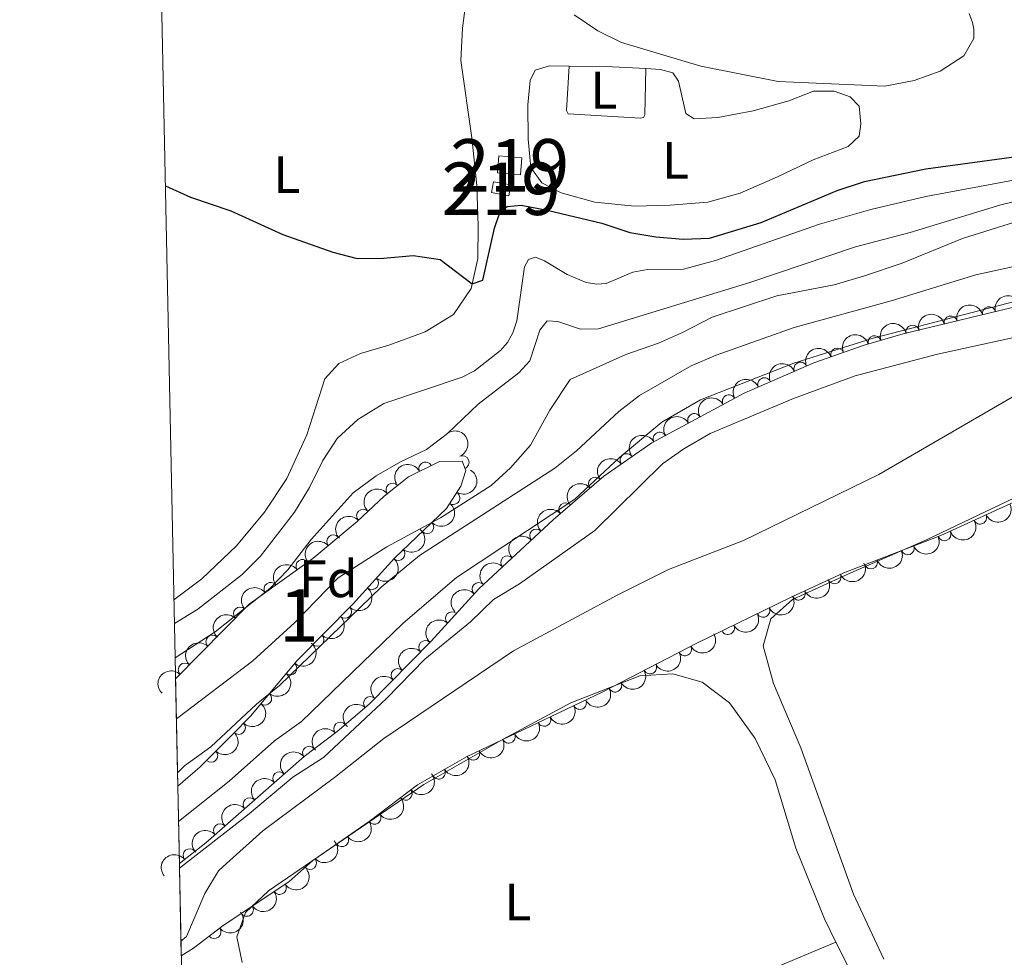
# Model space of a CAD drawing. Units: metres. Extents: x 641809 to 648738, y 720838 to 725609.
# Drawn here: x 641809 to 641997, y 723961 to 724140 of the extents above; entities that cross this region are included whole.
import ezdxf
from ezdxf.enums import TextEntityAlignment as Align

# ---------------------------------------------------------------- set-up
doc = ezdxf.new("R2010")
doc.units = ezdxf.units.M
doc.header["$MEASUREMENT"] = 0
doc.linetypes.add('DGN Style 3', pattern=[108.14109833394497, 77.24364166710355, -30.89745666684142])
doc.linetypes.add('DGN Style 4', pattern=[123.6670703090328, 61.79491333368284, -30.89745666684142, 0.07724364166710354, -30.89745666684142])
for name, color, linetype, lineweight in [('Centroides', 7, 'Continuous', 5), ('Edificios construcciones cerramientos', 7, 'Continuous', 5), ('Elementos auxiliares', 7, 'Continuous', 5), ('Entidades rústicas y varios', 7, 'Continuous', 5), ('Hidrografía', 7, 'Continuous', 5), ('Relieve y altimetría', 7, 'Continuous', 5)]:
    doc.layers.add(name, color=color, linetype=linetype, lineweight=lineweight)
doc.styles.add('Style-arial', font='arial.shx', dxfattribs={"bigfont": 'arialbig.shx'})
doc.styles.add('Style-Arial Narrow', font='txt')

msp = doc.modelspace()

# ---------------------------------------------------------------- linework, layer by layer
at = {"layer": 'Edificios construcciones cerramientos', "color": 51, "linetype": 'Continuous', "lineweight": 15, "extrusion": (-0.03250232536556565, 0.005995574581997545, 0.9994536767310743), "elevation": -16069.78772234757, "flags": 128}
msp.add_lwpolyline([(-828536.8137733049, 499637.3364469334), (-828536.8204566627, 499634.0082258873), (-828538.9053779347, 499634.0100389505), (-828538.9085286607, 499637.3364469334), (-828536.8137733049, 499637.3364469334)], dxfattribs=at)
at = {"layer": 'Edificios construcciones cerramientos', "color": 51, "linetype": 'Continuous', "lineweight": 15}
msp.add_polyline3d([(641900.3700000001, 724110.6499999999, 451.95), (641904.72, 724110.29, 452.02), (641904.99, 724113.53, 452.08), (641900.6399999999, 724113.8800000001, 452.02), (641900.3700000001, 724110.6499999999, 451.95)], dxfattribs=at)
at = {"layer": 'Edificios construcciones cerramientos', "color": 1, "linetype": 'Continuous', "lineweight": 15}
for points in [[(641900.3700000001, 724110.6499999999, 451.95), (641900.6399999999, 724113.8800000001, 452.02), (641904.99, 724113.53, 452.08), (641904.72, 724110.29, 452.02)], [(641902.5, 724106.3, 452.35), (641899.23, 724106.9099999999, 452.24), (641899.6100000001, 724108.96, 452.24), (641902.8800000001, 724108.3600000001, 452.35)]]:
    msp.add_3dface(points, dxfattribs=at)
at = {"layer": 'Elementos auxiliares', "color": 250, "linetype": 'Continuous', "lineweight": 5}
for p, q in [((641839.3899999999, 723996.3300000001, 432.22), (641839.02, 724014.21, 441.57)), ((641839.44, 723993.8, 440.57), (641839.3899999999, 723996.3300000001, 432.22)), ((641839.74, 723979.06, 440.05), (641839.44, 723993.8, 440.57)), ((641839.76, 723978.1499999999, 432.22), (641839.74, 723979.06, 440.05)), ((641840.1000000001, 723961.4199999999, 439.27), (641839.76, 723978.1499999999, 432.22))]:
    msp.add_line(p, q, dxfattribs=at)
at = {"layer": 'Elementos auxiliares', "color": 250, "linetype": 'Continuous', "lineweight": 5, "flags": 128}
msp.add_lwpolyline([(641903.99, 720838.46), (641856.6699999999, 723151.8800000001), (641809.3200000001, 725465.3200000001), (645224.02, 725536.1699999999), (648638.73, 725608.6699999999), (648688.3700000001, 723295.23), (648738, 720981.77), (645321, 720909.27)], close=True, dxfattribs=at)
at = {"layer": 'Entidades rústicas y varios', "color": 92, "linetype": 'Continuous', "lineweight": 5, "extrusion": (-0.04950346486518161, -0.9125418370740936, 0.4059763571389107), "elevation": -692392.6376079145, "flags": 128}
msp.add_lwpolyline([(601746.6650705545, 308079.3625647104), (601753.6701954585, 308080.0519304173), (601761.2779961983, 308080.2051227966)], dxfattribs=at)
at = {"layer": 'Entidades rústicas y varios', "color": 92, "linetype": 'Continuous', "lineweight": 5}
for points in [[(641838.71, 724029.3, 446.35), (641844.05, 724033.28, 446.43), (641850.6000000001, 724039.6000000001, 446.41), (641855.98, 724045.98, 446.1), (641860.21, 724052.4299999999, 446.04), (641864.01, 724060.75, 446.37), (641867.48, 724071.4299999999, 448.1), (641870.1499999999, 724074.3, 448.61), (641874.27, 724076.23, 448.98), (641879.6799999999, 724077.8, 449.18), (641886.5800000001, 724080.3600000001, 449.63), (641891.95, 724083.6499999999, 449.8), (641895.3500000001, 724088.6200000001, 449.98), (641896.6200000001, 724094.3300000001, 450.11), (641896.69, 724100.48, 450.38), (641896.4099999999, 724108.24, 450.93), (641895.48, 724117.3200000001, 451.82), (641893.3600000001, 724132.06, 453.41), (641893.6699999999, 724138.23, 454.41), (641894.4299999999, 724144.1300000001, 455.01)], [(641928.6200000001, 724130.55, 454.4), (641931.3999999999, 724130.3500000001, 454.48), (641933.75, 724129.69, 454.52), (641934.8500000001, 724128.1300000001, 454.43), (641936.23, 724121.99, 453.7), (641937.8200000001, 724120.96, 453.7), (641942.3500000001, 724121.19, 453.9), (641949.0700000001, 724122.5, 454.17), (641955.8899999999, 724124.3999999999, 454.68), (641960.5900000001, 724126.2, 454.77), (641964.53, 724126.24, 454.77), (641967.56, 724125.1300000001, 454.63), (641969.27, 724123.3900000001, 454.39), (641969.5700000001, 724119.99, 454.17), (641969.24, 724117.6300000001, 453.95), (641967.1599999999, 724115.7, 453.92), (641960.51, 724113.1599999999, 453.75), (641953.72, 724109.8700000001, 453.44), (641946.6000000001, 724106.81, 452.66), (641940.4299999999, 724105.05, 452.37), (641933.24, 724104.53, 452.04), (641926.45, 724104.3, 451.31), (641918.8999999999, 724105.1000000001, 450.71), (641912.49, 724106.8500000001, 450.42), (641908.79, 724108.76, 450.45), (641906.71, 724111.7, 450.73), (641906.22, 724117.1000000001, 451.44), (641906.1300000001, 724123.5900000001, 452.33), (641906.6100000001, 724128.24, 452.88), (641907.55, 724130.21, 453.17), (641910.27, 724131.06, 453.3), (641914.01, 724131, 453.63)], [(641928.6200000001, 724130.55, 454.4), (641928.3999999999, 724121.74, 453.33), (641928.1799999999, 724121.2, 453.29), (641927.6300000001, 724121.05, 453.2), (641913.81, 724121.8999999999, 452.49), (641913.53, 724122.5700000001, 452.53), (641914.01, 724131, 453.63)], [(641973.96, 723960.8200000001, 436.85), (641968.1699999999, 723973.2, 436.51), (641958.1599999999, 724001.06, 436.33), (641952.96, 724013.3400000001, 436.38), (641950.99, 724020.55, 436.55), (641952.4199999999, 724025.6400000001, 436.64), (641956.56, 724029.3300000001, 436.72), (641967.71, 724034.44, 436.89), (641982.0800000001, 724040.74, 436.64), (641998.8400000001, 724048.7, 436.94)], [(641851.72, 723960.1699999999, 436.94), (641850.71, 723965.0800000001, 436.77), (641852.3600000001, 723969.69, 436.55), (641856.7, 723973.8300000001, 436.38), (641886.3200000001, 723994.1000000001, 436.25), (641901.4099999999, 724002.72, 436.51), (641914.3600000001, 724009.6599999999, 436.55), (641927.5, 724014.8400000001, 436.51), (641933.77, 724015.22, 436.55), (641939.3500000001, 724013.6200000001, 436.59), (641944.5800000001, 724009.6400000001, 436.59), (641949.45, 724002.8900000001, 436.55), (641953.27, 723994.96, 436.42), (641957.2, 723981.96, 436.08), (641962.6300000001, 723968.51, 436.25), (641964.8400000001, 723964.0800000001, 436.38)], [(641964.8400000001, 723964.0800000001, 436.38), (641953.79, 723959.45, 436.21), (641938.95, 723954.31, 436.21), (641923.9299999999, 723949.8600000001, 436.59), (641907.1200000001, 723944.6100000001, 436.12)], [(641964.8400000001, 723964.0800000001, 436.38), (641971.54, 723950.6699999999, 436.77), (641975.96, 723941.5700000001, 437.41), (641987.4199999999, 723921.8, 437.02), (641994.8600000001, 723909.48, 435.69), (641993.3600000001, 723906.5, 435.77), (641987.72, 723905.23, 435.77), (641986.8, 723900.3900000001, 435.77), (641990.0700000001, 723892.5900000001, 435.86), (641994.4199999999, 723885.97, 435.95), (641995.8400000001, 723879.21, 436.12)]]:
    msp.add_polyline3d(points, dxfattribs=at)
at = {"layer": 'Entidades rústicas y varios', "color": 92, "linetype": 'DGN Style 3', "lineweight": 5}
msp.add_polyline3d([(642000.3700000001, 724048.6400000001, 439.62), (641984.8200000001, 724041.52, 439.62), (641966.3500000001, 724034.4299999999, 439.62), (641956.3300000001, 724029.8, 439.62), (641938.31, 724021.02, 439.62), (641920.3300000001, 724011.6799999999, 439.62), (641894.48, 723999.3999999999, 439.45), (641885.1200000001, 723994.04, 439.45), (641875.8999999999, 723987.06, 439.45), (641865.1699999999, 723979.6200000001, 439.45), (641860.6200000001, 723975.55, 439.45), (641848.1200000001, 723967.25, 439.38), (641842.4199999999, 723962.9299999999, 439.28), (641840.1000000001, 723961.4199999999, 439.27), (641839.76, 723978.1499999999, 432.22), (641839.74, 723979.06, 440.05), (641844.78, 723983.01, 440.05), (641863.53, 723999.44, 440.14), (641869.79, 724004.23, 440.14), (641875.9099999999, 724009.44, 440.14), (641887.71, 724021.4199999999, 440.83), (641896.79, 724031.3800000001, 441.01), (641910.97, 724044.55, 441.6), (641920.6200000001, 724052.8800000001, 442.51), (641929.75, 724059.19, 442.72), (641947.3300000001, 724068.69, 442.72), (641960.6399999999, 724074.46, 442.72), (641970.25, 724077.8500000001, 442.72), (641977.6599999999, 724079.97, 442.72), (642022.94, 724090.9199999999, 442.67)], dxfattribs=at)
msp.add_polyline3d([(641839.44, 723993.8, 440.57), (641839.3899999999, 723996.3300000001, 432.22), (641839.02, 724014.21, 441.57), (641853.06, 724028.47, 441.6), (641865.19, 724037.1799999999, 441.43), (641873.5900000001, 724044.24, 441.2), (641878.78, 724049.05, 441.08), (641883.3999999999, 724052.71, 441.17), (641889.28, 724055.6300000001, 441.17), (641893.6200000001, 724055.7, 441.17), (641894.3400000001, 724053.9199999999, 441.17), (641893.3600000001, 724050.94, 441.08), (641890.6699999999, 724046.7, 441.09), (641880.76, 724037.22, 441), (641872.79, 724028.49, 441), (641862.2, 724017.76, 440.83), (641853.27, 724007.1300000001, 440.65), (641849.78, 724003.56, 440.58), (641843.71, 723997.46, 440.57)], close=True, dxfattribs=at)
at = {"layer": 'Entidades rústicas y varios', "color": 92, "linetype": 'Continuous', "lineweight": 5, "extrusion": (-0.1156895586208413, -0.1941315735322649, 0.974129795347623)}
for centre in [(180818.1974526001, 926171.3491865783, -214409.3066949382), (180812.8377109348, 926166.2404805096, -214408.1132580589), (180807.4779692693, 926161.1317744409, -214406.9198211796), (180802.1182276037, 926156.0230683724, -214405.7263843003)]:
    msp.add_arc(centre, 2.516055640060342, 45.36446333574663, 225.9090503451192, dxfattribs=at)
at = {"layer": 'Entidades rústicas y varios', "color": 92, "linetype": 'Continuous', "lineweight": 5}
for centre, radius, start, end in [((641994.0035834133, 724083.9022735686, 442.700617645185), 1.250091938746999, 14.56091973916884, 193.7744741581643), ((641986.7137187955, 724082.1393756543, 442.7086674073512), 1.250091938746999, 14.56091973916884, 193.7744741581643), ((641979.4238541778, 724080.3764777398, 442.7167171695175), 1.250091938746999, 14.56091973916884, 193.7744741581643), ((641972.1948346323, 724078.3861238409, 442.72), 1.250091938746998, 16.93198010187178, 196.1455345208672), ((641965.086043172, 724076.0076866443, 442.72), 1.250091938746998, 20.39683991785986, 199.6103943368553), ((641958.0858152539, 724073.3314741421, 442.72), 1.250091938746999, 24.40331021987069, 203.6168646388661), ((641951.2045882395, 724070.3484027768, 442.72), 1.250091938746999, 24.40331021987069, 203.6168646388661), ((641944.4488496089, 724067.1108875857, 442.72), 1.250091938746998, 29.35236376786776, 208.5659181868632), ((641937.8506264673, 724063.5452948757, 442.72), 1.250091938746998, 29.35236376786776, 208.5659181868632), ((641931.2524033256, 724059.9797021656, 442.72), 1.250091938746998, 29.35236376786776, 208.5659181868632), ((641893.6778562956, 724055.5049360939, 441.17), 1.250091938746998, 292.9892170361717, 112.2027714551671), ((641924.9881070126, 724055.8752051971, 442.6338427019749), 1.250091938746999, 35.61560383609502, 214.8291582550904), ((641886.6403437154, 724054.2973666999, 441.17), 1.250091938746999, 27.3750938125801, 206.5886482315755), ((641918.9673389196, 724051.4276285993, 442.4420841226805), 1.250091938746999, 41.76733004048053, 220.9808844594759), ((641880.3618185269, 724050.2782382772, 441.1296449745108), 1.250091938746999, 39.35270105704565, 218.5662554760411), ((641891.9270312474, 724048.7177620938, 441.0877524665495), 1.250091938746999, 238.5737322988857, 57.78728671788114), ((641913.3043858071, 724046.5392970527, 441.9080647099964), 1.250091938746999, 41.76733004048053, 220.9808844594759), ((641874.7619213006, 724045.299515075, 441.1520352309047), 1.250091938746998, 43.78996898883507, 223.0035234078305), ((641992.3088704238, 724044.9704458588, 439.62), 1.250091938746998, 205.5681541204013, 24.78170853939675), ((641886.9548313976, 724043.1730342314, 441.0481879884362), 1.250091938746999, 224.6957568156208, 43.90931123461625), ((641869.0715438756, 724040.4168590517, 441.2978906908401), 1.250091938746999, 41.01241360364252, 220.2259680226379), ((641907.7442312564, 724041.527366119, 441.503297518393), 1.250091938746998, 43.85126380434821, 223.0648182233436), ((641985.5089979183, 724041.8053810587, 439.62), 1.250091938746999, 201.9662460919796, 21.17980051097497), ((641978.5071486861, 724039.1176111044, 439.62), 1.250091938746999, 201.9662460919796, 21.17980051097497), ((641881.4816308003, 724038.0393809641, 441), 1.250091938746998, 228.571836289636, 47.78539070863142), ((641902.2513843006, 724036.4257586147, 441.274751700056), 1.250091938746998, 43.85126380434821, 223.0648182233436), ((641863.215750295, 724035.7383622034, 441.4436136578323), 1.250091938746999, 36.64656556144696, 215.8601199804424), ((641971.5052994541, 724036.4298411503, 439.62), 1.250091938746999, 201.9662460919796, 21.17980051097497), ((641964.5531077683, 724033.621191968, 439.62), 1.250091938746998, 205.7666798878914, 24.98023430688682), ((641857.1240220722, 724031.3641698849, 441.5289882495792), 1.250091938746999, 36.64656556144696, 215.8601199804424), ((641876.4249114599, 724032.500465049, 441), 1.250091938746998, 228.571836289636, 47.78539070863142), ((641896.7585373449, 724031.3241511101, 441.0462058817189), 1.250091938746998, 43.85126380434821, 223.0648182233436), ((641957.7448051402, 724030.4752397556, 439.62), 1.250091938746998, 205.7666798878914, 24.98023430688682), ((641851.312638324, 724026.667449268, 441.5981084876001), 1.250091938746998, 46.41156145392915, 225.6251158729246), ((641871.3099586305, 724027.0181671656, 440.9623838439962), 1.250091938746998, 226.3423948339032, 45.55594925289863), ((641891.7112359672, 724025.7800612955, 440.9257100261869), 1.250091938746999, 48.61240262001054, 227.825957039006), ((641950.9883695683, 724027.2190661517, 439.62), 1.250091938746998, 206.9431910022274, 26.15674542122282), ((641944.2460966525, 724023.9339853416, 439.62), 1.250091938746998, 206.9431910022274, 26.15674542122282), ((641846.0507294452, 724021.3230888259, 441.5868650925601), 1.250091938746998, 46.41156145392915, 225.6251158729246), ((641866.0419309526, 724021.6804960626, 440.87781682745), 1.250091938746998, 226.3423948339032, 45.55594925289863), ((641886.6142184837, 724020.2797002012, 440.8163483530494), 1.250091938746999, 46.39984713024958, 225.613401549245), ((641936.0812788415, 724019.8842406196, 439.62), 1.250091938746999, 208.4165075034201, 27.63006192241559), ((641840.7888205664, 724015.9787283838, 441.57562169752), 1.250091938746998, 46.41156145392915, 225.6251158729246), ((641860.8919553389, 724016.2332754335, 440.7877459946959), 1.250091938746998, 230.9333742150759, 50.14692863407137), ((641929.4256988645, 724016.4268926231, 439.62), 1.250091938746999, 208.4165075034201, 27.63006192241559), ((641881.3556363548, 724014.9409024126, 440.5088549912757), 1.250091938746999, 46.39984713024958, 225.613401549245), ((641922.7701188875, 724012.9695446263, 439.62), 1.250091938746999, 208.4165075034201, 27.63006192241559), ((641856.0681667314, 724010.491184403, 440.6905139734856), 1.250091938746998, 230.9333742150759, 50.14692863407137), ((641876.0970542256, 724009.602104624, 440.2013616295021), 1.250091938746999, 46.39984713024958, 225.613401549245), ((641916.0401253805, 724009.6637019715, 439.5844258951885), 1.250091938746999, 206.3761401578678, 25.58969457686321), ((641851.0709082633, 724004.908409042, 440.5886646291959), 1.250091938746999, 226.6153777139927, 45.8289321329881), ((641870.4006346776, 724004.7242150605, 440.14), 1.250091938746999, 41.37415131890651, 220.5877057379019), ((641909.2657905798, 724006.445565362, 439.5398751440807), 1.250091938746999, 206.3761401578678, 25.58969457686321), ((641902.4914557792, 724003.2274287525, 439.4953243929728), 1.250091938746999, 206.3761401578678, 25.58969457686321), ((641845.7926465999, 723999.5805997434, 440.5720028481275), 1.250091938746999, 226.107399822332, 45.3209542413274), ((641864.4692143055, 724000.1340973161, 440.14), 1.250091938746999, 38.38850073578028, 217.6020551547757), ((641895.7171209783, 724000.0092921429, 439.4507736418649), 1.250091938746999, 206.3761401578678, 25.58969457686321), ((641858.7803294605, 723995.2520810834, 440.1216476042284), 1.250091938746999, 42.19316514076016, 221.4067195597556), ((641889.1584868112, 723996.3751205835, 439.45), 1.250091938746999, 210.7637528301842, 29.97730724917965), ((641882.8478577635, 723992.344345615, 439.45), 1.250091938746999, 218.093700179105, 37.30725459810036), ((641853.139583339, 723990.3092832819, 440.0945720228452), 1.250091938746999, 42.19316514076016, 221.4067195597556), ((641876.8989057157, 723987.7763658371, 439.45), 1.250091938746999, 215.7029443533002, 34.91649877229568), ((641847.4988372177, 723985.3664854802, 440.067496441462), 1.250091938746999, 42.19316514076016, 221.4067195597556), ((641870.7355676792, 723983.5028117837, 439.45), 1.250091938746999, 215.7029443533002, 34.91649877229568), ((641841.7207909503, 723980.5876172895, 440.05), 1.250091938746998, 39.05303109576701, 218.2665855147624), ((641864.6249165812, 723979.1585967185, 439.45), 1.250091938746999, 222.7789688161554, 41.99252323515078), ((641858.8521351449, 723974.3995573779, 439.4343351864949), 1.250091938746999, 214.5503220149534, 33.76387643394877), ((641852.6041466733, 723970.2508930326, 439.3993464510543), 1.250091938746999, 214.5503220149534, 33.76387643394877), ((641846.4313730723, 723965.9946791404, 439.3331232234776), 1.250091938746999, 218.1244583242573, 37.33801274325278)]:
    msp.add_arc(centre, radius, start, end, dxfattribs=at)
at = {"layer": 'Entidades rústicas y varios', "color": 92, "linetype": 'Continuous', "lineweight": 5, "extrusion": (-0.1075590942014841, -0.1987515611776535, 0.974129795347623)}
msp.add_arc((219971.3441334736, 918071.5619939193, -212530.201583648), 2.516055640060342, 45.36446333574663, 225.9090503451192, dxfattribs=at)
at = {"layer": 'Entidades rústicas y varios', "color": 92, "linetype": 'Continuous', "lineweight": 5, "extrusion": (-0.09535066089522487, -0.2048887339090222, 0.974129795347623)}
msp.add_arc((276516.189167391, 903438.0324583405, -209135.3558422795), 2.516055640060343, 45.36446333574664, 225.9090503451193, dxfattribs=at)
at = {"layer": 'Entidades rústicas y varios', "color": 92, "linetype": 'Continuous', "lineweight": 5, "extrusion": (-0.08080224292566425, -0.2110500873114727, 0.974129795347623)}
for centre in [(340626.6409460017, 882405.2307791449, -204255.9371732523), (340621.2812012492, 882400.1202509733, -204254.7515772033)]:
    msp.add_arc(centre, 2.516055640060342, 45.36446333574664, 225.9090503451193, dxfattribs=at)
at = {"layer": 'Entidades rústicas y varios', "color": 92, "linetype": 'Continuous', "lineweight": 5, "extrusion": (-0.06229372437902769, -0.2172340528531104, 0.9741297953476231)}
for centre in [(417483.3778821805, 850480.4901608172, -196849.6877466242), (417478.0181374279, 850475.3796326453, -196848.5021505752), (417472.6583926752, 850470.2691044735, -196847.3165545262)]:
    msp.add_arc(centre, 2.516055640060342, 45.36446333574664, 225.9090503451193, dxfattribs=at)
at = {"layer": 'Entidades rústicas y varios', "color": 92, "linetype": 'Continuous', "lineweight": 5, "extrusion": (-0.2089917680577441, 0.08598594478225113, 0.974129795347623)}
msp.add_arc((-913831.4068618672, 309988.0618589999, -71461.95202232528), 2.516055640060343, 45.36446333574663, 225.9090503451192, dxfattribs=at)
at = {"layer": 'Entidades rústicas y varios', "color": 92, "linetype": 'Continuous', "lineweight": 5, "extrusion": (-0.0382224102605233, -0.2227334487001772, 0.9741297953476231)}
msp.add_arc((510211.8959774036, 801022.6642514234, -185376.0104639647), 2.516055640060343, 45.36446333574663, 225.9090503451193, dxfattribs=at)
at = {"layer": 'Entidades rústicas y varios', "color": 92, "linetype": 'Continuous', "lineweight": 5, "extrusion": (-0.06975186548987937, -0.2149553885732573, 0.9741297953476229)}
msp.add_arc((387063.7760308085, 863976.4442003872, -199982.2174843712), 2.516055640060342, 45.36446333574661, 225.9090503451192, dxfattribs=at)
at = {"layer": 'Entidades rústicas y varios', "color": 92, "linetype": 'Continuous', "lineweight": 5, "extrusion": (-0.0516842164552664, 0.2199997354212123, 0.9741297953476231)}
msp.add_arc((-790473.6386107891, -543522.7619041956, 126544.7108736147), 2.516055640060342, 45.36446333574664, 225.9090503451193, dxfattribs=at)
at = {"layer": 'Entidades rústicas y varios', "color": 92, "linetype": 'Continuous', "lineweight": 5, "extrusion": (-0.02362372226139861, -0.2247511102586916, 0.9741297953476229)}
msp.add_arc((562672.6016083858, 766914.6289232385, -177464.800669617), 2.516055640060342, 45.36446333574665, 225.9090503451193, dxfattribs=at)
at = {"layer": 'Entidades rústicas y varios', "color": 92, "linetype": 'Continuous', "lineweight": 5, "extrusion": (-0.01413381353114956, -0.2255468402152088, 0.9741297953476229)}
for centre in [(595376.0401400056, 743144.8872115372, -171949.0895151418), (595370.6939989572, 743139.668971879, -171948.4271325053)]:
    msp.add_arc(centre, 2.516055640060344, 45.36446333574663, 225.9090503451193, dxfattribs=at)
at = {"layer": 'Entidades rústicas y varios', "color": 92, "linetype": 'Continuous', "lineweight": 5, "extrusion": (0.002592520601685897, 0.225974380523386, 0.974129795347623)}
msp.add_arc((-633541.2430026153, -712341.750318837, 165709.1399434713), 2.516055640060342, 45.36446333574663, 225.9090503451192, dxfattribs=at)
at = {"layer": 'Entidades rústicas y varios', "color": 92, "linetype": 'Continuous', "lineweight": 5, "extrusion": (0.07649511579930285, 0.2126490984576457, 0.9741297953476229)}
msp.add_arc((-359016.1145898578, -875268.6057984884, 203505.2222674568), 2.516055640060343, 45.36446333574665, 225.9090503451193, dxfattribs=at)
at = {"layer": 'Entidades rústicas y varios', "color": 92, "linetype": 'Continuous', "lineweight": 5, "extrusion": (-0.006164472278295252, -0.2259051595194947, 0.974129795347623)}
msp.add_arc((621882.9486445588, 722204.6083665836, -167092.4596110813), 2.516055640060342, 45.36446333574665, 225.9090503451193, dxfattribs=at)
at = {"layer": 'Entidades rústicas y varios', "color": 92, "linetype": 'Continuous', "lineweight": 5, "extrusion": (0.08970342506397175, 0.2074233288417449, 0.974129795347623)}
for centre in [(-301847.7305231059, -895505.0642064227, 208199.8965413238), (-301842.3707783534, -895499.953678251, 208198.7109452749), (-301837.0110336009, -895494.8431500793, 208197.5253492258)]:
    msp.add_arc(centre, 2.516055640060342, 45.36446333574663, 225.9090503451193, dxfattribs=at)
at = {"layer": 'Entidades rústicas y varios', "color": 92, "linetype": 'Continuous', "lineweight": 5, "extrusion": (-0.01268899738822335, 0.2256327351278619, 0.974129795347623)}
for centre in [(-681525.2993377442, -668988.932394817, 155651.6310673442), (-681519.9395929917, -668983.8218666448, 155650.4454712951)]:
    msp.add_arc(centre, 2.516055640060342, 45.36446333574664, 225.9090503451193, dxfattribs=at)
at = {"layer": 'Entidades rústicas y varios', "color": 92, "linetype": 'Continuous', "lineweight": 5, "extrusion": (-0.005922796282889555, -0.2259116249779759, 0.9741297953476231)}
for centre in [(622708.6861994657, 721553.3636678115, -166941.0161740329), (622703.328943794, 721548.203864085, -166940.0537618693), (622697.9716881225, 721543.0440603585, -166939.0913497057)]:
    msp.add_arc(centre, 2.516055640060341, 45.36446333574666, 225.9090503451193, dxfattribs=at)
at = {"layer": 'Entidades rústicas y varios', "color": 92, "linetype": 'Continuous', "lineweight": 5, "extrusion": (-0.01710425570346238, -0.2253410443146761, 0.974129795347623)}
msp.add_arc((585225.5023984195, 750707.1740611224, -173704.6458555199), 2.516055640060342, 45.36446333574663, 225.9090503451192, dxfattribs=at)
at = {"layer": 'Entidades rústicas y varios', "color": 92, "linetype": 'Continuous', "lineweight": 5, "extrusion": (-0.03420864537500537, -0.2233851167772942, 0.9741297953476229)}
for centre in [(524864.8136537925, 791921.5932046964, -183265.8666053911), (524859.4542563065, 791916.502301384, -183264.5979202251)]:
    msp.add_arc(centre, 2.516055640060342, 45.36446333574665, 225.9090503451193, dxfattribs=at)
at = {"layer": 'Entidades rústicas y varios', "color": 92, "linetype": 'Continuous', "lineweight": 5, "extrusion": (0.07575784420663936, 0.2129128715159344, 0.974129795347623)}
for centre in [(-362105.2362818052, -874032.0993224093, 203218.3640126327), (-362099.8765370529, -874026.9887942376, 203217.1784165837)]:
    msp.add_arc(centre, 2.516055640060342, 45.36446333574663, 225.9090503451192, dxfattribs=at)
at = {"layer": 'Entidades rústicas y varios', "color": 92, "linetype": 'Continuous', "lineweight": 5, "extrusion": (-0.003901991354275783, 0.2259555626212141, 0.9741297953476231)}
for centre in [(-654279.5301718664, -694298.1453900145, 161523.0996470521), (-654274.1707678412, -694293.0542979641, 161521.8317471229)]:
    msp.add_arc(centre, 2.516055640060342, 45.36446333574664, 225.9090503451193, dxfattribs=at)
at = {"layer": 'Entidades rústicas y varios', "color": 92, "linetype": 'Continuous', "lineweight": 5, "extrusion": (0.07137022920906387, 0.214423487982646, 0.9741297953476229)}
for centre in [(-380442.7956761176, -866595.1824107418, 201493.066937508), (-380437.435931365, -866590.07188257, 201491.881341459)]:
    msp.add_arc(centre, 2.516055640060343, 45.36446333574665, 225.9090503451193, dxfattribs=at)
at = {"layer": 'Entidades rústicas y varios', "color": 92, "linetype": 'Continuous', "lineweight": 5, "extrusion": (0.00417475866763395, -0.2259506875538672, 0.974129795347623)}
for centre in [(655114.2578583197, 693722.3895229757, -160484.3860022647), (655108.8981195897, 693717.2764596599, -160483.211360074), (655103.5383808597, 693712.1633963443, -160482.0367178834)]:
    msp.add_arc(centre, 2.516055640060343, 45.36446333574664, 225.9090503451193, dxfattribs=at)
at = {"layer": 'Entidades rústicas y varios', "color": 92, "linetype": 'Continuous', "lineweight": 5, "extrusion": (0.01284874578793703, -0.2256236945617087, 0.974129795347623)}
msp.add_arc((682015.6283629525, 668700.2179126517, -154680.1600532098), 2.516055640060342, 45.36446333574665, 225.9090503451193, dxfattribs=at)
at = {"layer": 'Entidades rústicas y varios', "color": 92, "linetype": 'Continuous', "lineweight": 5, "extrusion": (0.06583350879101403, 0.2161876290083725, 0.9741297953476231)}
for centre in [(-403180.5518993911, -856769.0035735182, 199213.4828290829), (-403175.1921546385, -856763.8930453465, 199212.2972330339), (-403169.8324098857, -856758.7825171745, 199211.1116369849)]:
    msp.add_arc(centre, 2.516055640060342, 45.36446333574664, 225.9090503451193, dxfattribs=at)
at = {"layer": 'Entidades rústicas y varios', "color": 92, "linetype": 'Continuous', "lineweight": 5, "extrusion": (-0.02197540488861126, 0.2249182593654411, 0.9741297953476229)}
for centre in [(-709225.7022711148, -641045.9332128054, 149168.8915439641), (-709220.3429767935, -641040.8450875122, 149167.6113309432)]:
    msp.add_arc(centre, 2.516055640060342, 45.36446333574665, 225.9090503451193, dxfattribs=at)
at = {"layer": 'Entidades rústicas y varios', "color": 92, "linetype": 'Continuous', "lineweight": 5, "extrusion": (0.004128562167769023, -0.2259515363754474, 0.974129795347623)}
for centre in [(655003.8428435615, 693845.8245409239, -160513.8243251581), (654998.4876053742, 693840.6488195768, -160512.9392644242), (654993.1323671872, 693835.4730982302, -160512.0542036903)]:
    msp.add_arc(centre, 2.516055640060341, 45.36446333574665, 225.9090503451193, dxfattribs=at)
at = {"layer": 'Entidades rústicas y varios', "color": 92, "linetype": 'Continuous', "lineweight": 5, "extrusion": (0.07348882801510645, 0.2137066540212643, 0.9741297953476231)}
for centre in [(-371591.6047131171, -870193.216411152, 202327.7415779732), (-371586.2450629243, -870188.1160411338, 202326.5126046271), (-371580.8854127315, -870183.0156711154, 202325.2836312809), (-371575.5257625387, -870177.9153010971, 202324.0546579348)]:
    msp.add_arc(centre, 2.516055640060341, 45.36446333574665, 225.9090503451193, dxfattribs=at)
at = {"layer": 'Entidades rústicas y varios', "color": 92, "linetype": 'Continuous', "lineweight": 5, "extrusion": (-0.004978496987526394, 0.2259344072595925, 0.9741297953476231)}
msp.add_arc((-657647.6433346554, -691232.6366785791, 160811.5458665995), 2.516055640060342, 45.36446333574665, 225.9090503451193, dxfattribs=at)
at = {"layer": 'Entidades rústicas y varios', "color": 92, "linetype": 'Continuous', "lineweight": 5, "extrusion": (-0.002975218701276927, 0.2259696658617651, 0.9741297953476231)}
msp.add_arc((-651324.5057995121, -696880.0407262978, 162121.6751309509), 2.516055640060342, 45.36446333574664, 225.9090503451193, dxfattribs=at)
at = {"layer": 'Entidades rústicas y varios', "color": 92, "linetype": 'Continuous', "lineweight": 5, "extrusion": (-0.01568123039024606, -0.2254445404738076, 0.9741297953476229)}
msp.add_arc((590082.4509385121, 747058.121033379, -172859.2873870212), 2.516055640060342, 45.36446333574663, 225.9090503451192, dxfattribs=at)
at = {"layer": 'Entidades rústicas y varios', "color": 92, "linetype": 'Continuous', "lineweight": 5, "extrusion": (-0.02740241610908515, -0.2243217542000392, 0.9741297953476231)}
msp.add_arc((549336.7879816465, 775979.0282804987, -179568.6747952801), 2.516055640060342, 45.36446333574665, 225.9090503451193, dxfattribs=at)
at = {"layer": 'Entidades rústicas y varios', "color": 92, "linetype": 'Continuous', "lineweight": 5, "extrusion": (0.05692415616378739, 0.2187024971531852, 0.9741297953476229)}
msp.add_arc((-438828.3055399898, -839931.1709788105, 195307.0843142532), 2.516055640060343, 45.36446333574664, 225.9090503451193, dxfattribs=at)
at = {"layer": 'Entidades rústicas y varios', "color": 92, "linetype": 'Continuous', "lineweight": 5, "extrusion": (0.02855623763966185, 0.2241777935208245, 0.974129795347623)}
msp.add_arc((-545255.9510807093, -778523.382065232, 181061.0358696002), 2.516055640060342, 45.36446333574666, 225.9090503451193, dxfattribs=at)
at = {"layer": 'Entidades rústicas y varios', "color": 92, "linetype": 'Continuous', "lineweight": 5, "extrusion": (-0.01245712383644536, -0.2256456555790997, 0.9741297953476231)}
for centre in [(600971.7039309178, 738755.496611922, -170933.17288414), (600966.3442210915, 738750.3799982617, -170932.0136709473), (600960.9845112651, 738745.2633846013, -170930.8544577546)]:
    msp.add_arc(centre, 2.516055640060342, 45.36446333574665, 225.9090503451193, dxfattribs=at)
at = {"layer": 'Entidades rústicas y varios', "color": 92, "linetype": 'Continuous', "lineweight": 5, "extrusion": (0.03788283565822514, 0.2227914553534094, 0.9741297953476229)}
for centre in [(-511433.9682630917, -799996.8188572765, 186042.677876662), (-511428.6085183392, -799991.7083291047, 186041.492280613)]:
    msp.add_arc(centre, 2.516055640060341, 45.36446333574664, 225.9090503451193, dxfattribs=at)
at = {"layer": 'Entidades rústicas y varios', "color": 92, "linetype": 'Continuous', "lineweight": 5, "extrusion": (0.01014946597017449, 0.2257612237664354, 0.9741297953476229)}
msp.add_arc((-608704.8017881826, -732522.6067895779, 170389.2744422211), 2.516055640060343, 45.36446333574663, 225.9090503451193, dxfattribs=at)
at = {"layer": 'Entidades rústicas y varios', "color": 92, "linetype": 'Continuous', "lineweight": 5, "extrusion": (-0.02479889322212597, -0.2246244793226149, 0.9741297953476229)}
msp.add_arc((558517.0223666737, 769699.0610257367, -178111.8719067555), 2.516055640060342, 45.36446333574664, 225.9090503451193, dxfattribs=at)
at = {"layer": 'Entidades rústicas y varios', "color": 92, "linetype": 'Continuous', "lineweight": 5, "extrusion": (0.04235677603156485, 0.2219843357991957, 0.9741297953476231)}
for centre in [(-494793.4023286381, -809840.4860926582, 188326.3030535522), (-494788.04264221, -809835.3835271769, 188325.083386835)]:
    msp.add_arc(centre, 2.516055640060342, 45.36446333574664, 225.9090503451193, dxfattribs=at)
at = {"layer": 'Entidades rústicas y varios', "color": 92, "linetype": 'Continuous', "lineweight": 5, "extrusion": (0.02843588796295518, 0.2241930910883663, 0.974129795347623)}
msp.add_arc((-545652.1488736548, -778208.232242669, 180987.8039967592), 2.516055640060342, 45.36446333574664, 225.9090503451193, dxfattribs=at)
at = {"layer": 'Hidrografía', "color": 142, "linetype": 'Continuous', "lineweight": 15}
for points in [[(641839.3899999999, 723996.3300000001, 432.22), (641840.75, 723997.6400000001, 432.22), (641845.72, 724001.27, 432.22), (641854.4099999999, 724009.4099999999, 432.22), (641858.8300000001, 724012.96, 432.22), (641878.2, 724031.72, 432.26), (641885.47, 724037.73, 432.26), (641911.27, 724054.3900000001, 432.39), (641915.4099999999, 724057.6599999999, 432.35), (641923.49, 724065.1699999999, 432.39), (641927.4299999999, 724068.25, 432.39), (641937.23, 724073.8600000001, 432.39), (641942.01, 724075.8900000001, 432.39), (641956.8899999999, 724081.1599999999, 432.39), (641975.3899999999, 724086.29, 432.39), (641991.47, 724091.21, 432.39), (642002.56, 724093.6599999999, 432.43)], [(641839.76, 723978.1499999999, 432.22), (641852.72, 723988.25, 432.22), (641861.3899999999, 723995.47, 432.22), (641867.19, 723999.24, 432.22), (641879.2, 724010.47, 432.22), (641886.52, 724017.97, 432.22), (641895.2, 724025.0700000001, 432.22), (641899.6100000001, 724029.3500000001, 432.26), (641904.52, 724032.3200000001, 432.26), (641918.8999999999, 724042.5, 432.26), (641931.8200000001, 724055.1799999999, 432.31), (641935.8800000001, 724058.0900000001, 432.31), (641940.8700000001, 724060.96, 432.35), (641956.75, 724067.6300000001, 432.39), (641968.52, 724071.98, 432.39), (641984.1799999999, 724076.0900000001, 432.43), (642003.1300000001, 724080.26, 432.43)]]:
    msp.add_polyline3d(points, dxfattribs=at)
at = {"layer": 'Hidrografía', "color": 154, "linetype": 'Continuous', "lineweight": 15}
msp.add_polyline3d([(642003.1300000001, 724080.26, 432.43), (641984.1799999999, 724076.0900000001, 432.43), (641968.52, 724071.98, 432.39), (641956.75, 724067.6300000001, 432.39), (641940.8700000001, 724060.96, 432.35), (641935.8800000001, 724058.0900000001, 432.31), (641931.8200000001, 724055.1799999999, 432.31), (641918.8999999999, 724042.5, 432.26), (641904.52, 724032.3200000001, 432.26), (641899.6100000001, 724029.3500000001, 432.26), (641895.2, 724025.0700000001, 432.22), (641886.52, 724017.97, 432.22), (641879.2, 724010.47, 432.22), (641867.19, 723999.24, 432.22), (641861.3899999999, 723995.47, 432.22), (641852.72, 723988.25, 432.22), (641839.76, 723978.1499999999, 432.22), (641839.74, 723979.06, 440.05), (641839.44, 723993.8, 440.57), (641839.3899999999, 723996.3300000001, 432.22), (641840.75, 723997.6400000001, 432.22), (641845.72, 724001.27, 432.22), (641854.4099999999, 724009.4099999999, 432.22), (641858.8300000001, 724012.96, 432.22), (641878.2, 724031.72, 432.26), (641885.47, 724037.73, 432.26), (641911.27, 724054.3900000001, 432.39), (641915.4099999999, 724057.6599999999, 432.35), (641923.49, 724065.1699999999, 432.39), (641927.4299999999, 724068.25, 432.39), (641937.23, 724073.8600000001, 432.39), (641942.01, 724075.8900000001, 432.39), (641956.8899999999, 724081.1599999999, 432.39), (641975.3899999999, 724086.29, 432.39), (641991.47, 724091.21, 432.39), (642002.56, 724093.6599999999, 432.43)], dxfattribs=at)
at = {"layer": 'Hidrografía', "color": 2, "linetype": 'DGN Style 4', "lineweight": 5}
msp.add_polyline3d([(641839.5800000001, 723987.02, 432.22), (641849.22, 723994.76, 432.22), (641857.8999999999, 724002.44, 432.22), (641863.01, 724006.1000000001, 432.22), (641882.3600000001, 724024.8500000001, 432.24), (641892.54, 724033.54, 432.26), (641915.0900000001, 724048.45, 432.32), (641923.6200000001, 724056.4199999999, 432.33), (641931.6599999999, 724063.1699999999, 432.35), (641939.05, 724067.4099999999, 432.35), (641956.8200000001, 724074.3999999999, 432.39), (641971.96, 724079.1400000001, 432.39), (642007.6200000001, 724088.44, 432.43)], dxfattribs=at)
at = {"layer": 'Relieve y altimetría', "color": 30, "linetype": 'Continuous', "lineweight": 5}
msp.add_line((641841.0800000001, 723965.1599999999, 435), (641840.04, 723964.27, 435), dxfattribs=at)
at = {"layer": 'Relieve y altimetría', "color": 30, "linetype": 'Continuous', "lineweight": 5, "flags": 128}
for points, elevation in [([(641914.95, 724140.77), (641919.5, 724137.69), (641923.98, 724135.47), (641939.0700000001, 724131.01), (641953.81, 724128.0800000001), (641974.1799999999, 724127.1799999999), (641979.76, 724128.27), (641984.73, 724130.03), (641989.2, 724132.9299999999), (641991.1100000001, 724136.25), (641991.1200000001, 724138.06), (641990.8300000001, 724139.3200000001), (641990.2, 724141.03)], 455), ([(641838.81, 724024.79), (641843.26, 724027.49), (641851.6799999999, 724034.0900000001), (641855.21, 724037.6300000001), (641861.6499999999, 724045.98), (641864.56, 724050.72), (641867.1000000001, 724055.8300000001), (641869.8, 724060.04), (641873.74, 724063.6400000001), (641878.6799999999, 724066.71), (641893.6499999999, 724071.71), (641895.95, 724072.9299999999), (641900.9199999999, 724076.8), (641902.28, 724078.31), (641903.28, 724080.1699999999), (641904.03, 724082.44), (641905.53, 724092.76), (641906.26, 724094.1499999999), (641907.5800000001, 724094.5700000001), (641909.3300000001, 724093.8700000001), (641913.6599999999, 724091.27), (641917.28, 724089.77), (641919.27, 724089.45), (641921.06, 724089.55), (641926.1699999999, 724091.74), (641928.94, 724092.22), (641935.77, 724092.31), (641941.9099999999, 724093.97), (641961.71, 724100.8900000001), (641971.48, 724103.7), (641981.98, 724106.1699999999), (642001.4099999999, 724109.75)], 445), ([(641838.94, 724018.21), (641846.55, 724023.1799999999), (641856.96, 724031.44), (641860.4299999999, 724035.04), (641864.8600000001, 724040.8200000001), (641872.8800000001, 724049.6699999999), (641877.22, 724052.9299999999), (641881.8600000001, 724055.6200000001), (641886.8600000001, 724057.9299999999), (641890.8300000001, 724060.97), (641896.6499999999, 724066.6000000001), (641904.3999999999, 724072.53), (641906.49, 724074.8400000001), (641908.45, 724080.6799999999), (641909.8400000001, 724082.48), (641911.8300000001, 724082.3300000001), (641916.1499999999, 724080.8700000001), (641919.6200000001, 724080.96), (641948.4199999999, 724089.75), (641968.56, 724096.5900000001), (641979.01, 724099.3), (641996.27, 724104.56), (642008.29, 724107.51)], 440), ([(641839.1799999999, 724006.6000000001), (641853.73, 724017.6799999999), (641861.6599999999, 724024.94), (641870.02, 724033.49), (641879.25, 724039.4099999999), (641889.51, 724044.9099999999), (641899.1599999999, 724051.1000000001), (641902.8600000001, 724054.47), (641906.6300000001, 724058.78), (641910.3, 724065.45), (641914.23, 724071.27), (641924.8400000001, 724076.06), (641931.01, 724078.23), (641935.5900000001, 724080.23), (641941.28, 724083.1400000001), (641953.6100000001, 724087.22), (641964.49, 724089.3), (641970.3, 724091.03), (641977.49, 724093.47), (641988.96, 724098.1400000001), (641999.8500000001, 724101.55)], 435), ([(642007.9299999999, 724073.47), (641973.01, 724053.1799999999), (641947.25, 724040.6300000001), (641932.95, 724035.0800000001), (641923.28, 724030.27), (641903.3899999999, 724019.5700000001), (641878.72, 724002.8900000001), (641869.3300000001, 723995.4299999999), (641855.6399999999, 723985.25), (641848.0700000001, 723978.49), (641847.1799999999, 723977.6300000001), (641844.5800000001, 723973.3600000001), (641841.0800000001, 723965.1599999999)], 435)]:
    msp.add_lwpolyline(points, dxfattribs=dict(at, elevation=elevation))
at = {"layer": 'Relieve y altimetría', "color": 30, "linetype": 'Continuous', "lineweight": 25, "elevation": 450, "flags": 128}
msp.add_lwpolyline([(641837.1000000001, 724108.21), (641841.8600000001, 724106.03), (641849.52, 724103.4199999999), (641859.46, 724098.9099999999), (641869, 724095.55), (641873.6499999999, 724094.3400000001), (641878.6499999999, 724094.3700000001), (641884.31, 724094.8800000001), (641889.4299999999, 724094.1599999999), (641895.55, 724089.5), (641897.5700000001, 724090.22), (641899.79, 724100.1300000001), (641900.6300000001, 724102.5), (641901.3200000001, 724103.6100000001), (641902.21, 724104.26), (641904.8800000001, 724104.52), (641909.79, 724103.56), (641920.21, 724101.06), (641925.6000000001, 724099.26), (641930.54, 724098.44), (641935.76, 724098.05), (641940.76, 724098.24), (641950.5700000001, 724101.1699999999), (641965.0700000001, 724107.29), (641970.27, 724108.99), (641981.99, 724111.45), (642003.4099999999, 724114.3700000001)], dxfattribs=at)

# ---------------------------------------------------------------- texts
at = {"layer": 'Centroides', "color": 1, "linetype": 'Continuous', "lineweight": 5, "style": 'Style-Arial Narrow'}
for p in [(641902.6826762524, 724112.0900099999, 450.97), (641901.0626762523, 724107.63001, 450.54)]:
    msp.add_text('219', height=10.00002, dxfattribs=at).set_placement(p, align=Align.MIDDLE_CENTER)
at = {"layer": 'Centroides', "color": 92, "linetype": 'Continuous', "lineweight": 5, "style": 'Style-Arial Narrow'}
msp.add_text('1', height=10.00002, dxfattribs=at).set_placement((641862.504199463, 724026.3200099999, 435.22), align=Align.MIDDLE_CENTER)
at = {"layer": 'Entidades rústicas y varios', "color": 92, "linetype": 'Continuous', "lineweight": 5}
for s, style, p in [('L', 'Style-Arial Narrow', (641920.6211652174, 724126.41001, 453.57)), ('L', 'Style-Arial Narrow', (641934.2811652175, 724113.0600099999, 452.84)), ('L', 'Style-Arial Narrow', (641860.2211652175, 724110.3300099999, 451.29)), ('Fd', 'Style-arial', (641868.1299807203, 724033.2900100001, 435.76)), ('L', 'Style-Arial Narrow', (641904.2611652175, 723971.71001, 436.4))]:
    msp.add_text(s, height=7.000020000000001, dxfattribs=dict(at, style=style)).set_placement(p, align=Align.MIDDLE_CENTER)

doc.saveas('drawing.dxf')
